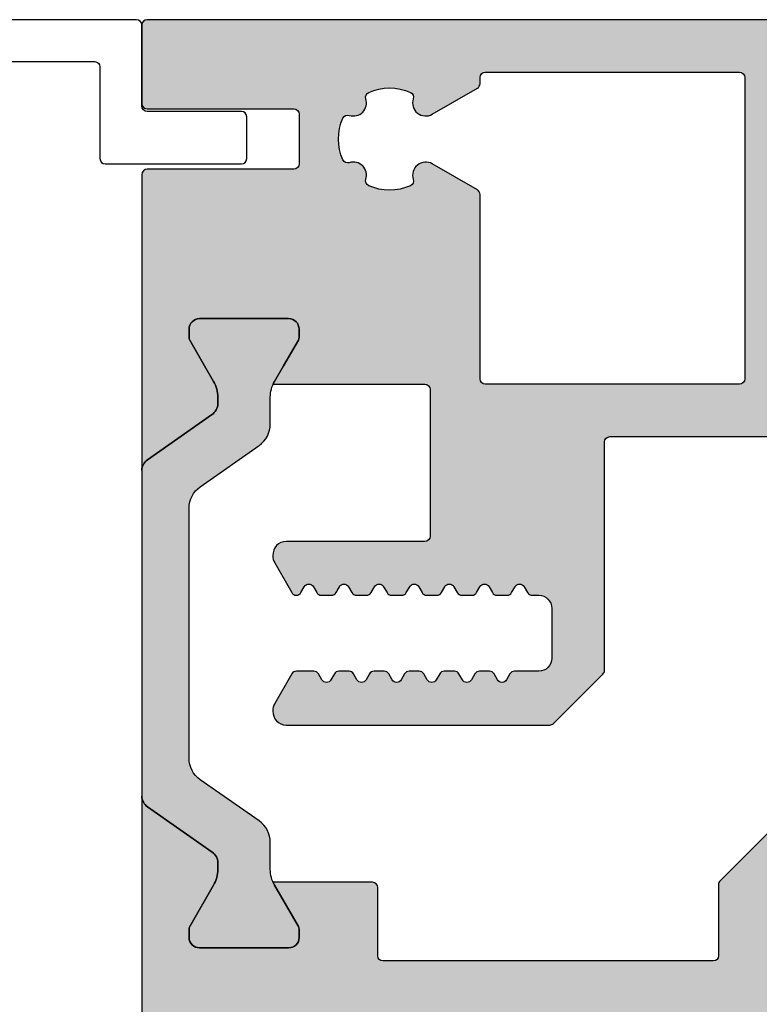
# Model space of a CAD drawing. Extents: x 9311 to 10174, y 8148 to 9336.
# Drawn here: x 10063 to 10091, y 9134 to 9172 of the extents above; entities that cross this region are included whole.
import ezdxf

# ---------------------------------------------------------------- set-up
doc = ezdxf.new("R2010")
doc.units = 0
doc.header["$MEASUREMENT"] = 0
doc.layers.get('0').update_dxf_attribs({"linetype": 'CONTINUOUS'})
doc.layers.get('DEFPOINTS').update_dxf_attribs({"linetype": 'CONTINUOUS'})
doc.styles.get("Standard").update_dxf_attribs({"font": 'arial.ttf'})
doc.dimstyles.new('STANDARD_WS', dxfattribs={"dimtxt": 15, "dimasz": 10, "dimexe": 1.25, "dimexo": 0.625, "dimgap": 1, "dimtad": 1, "dimdsep": 46, "dimtxsty": 'Standard', "dimcen": 2.5, "dimclrd": 5, "dimclre": 5, "dimclrt": 5, "dimadec": 0, "dimazin": 0, "dimtfac": 1, "dimtofl": 0, "dimtmove": 0, "dimatfit": 3, "dimfxl": 1, "dimtolj": 1, "dimarcsym": 0})

# ---------------------------------------------------------------- blocks, each defined once
blk = doc.blocks.new('*D21')
at = {"color": 252, "lineweight": -2, "transparency": 16777216}
for p, q in [((10110.72451882327, 9147.616661603894), (10110.72451882327, 9078.689803335285)), ((9698.04547898071, 9128.273141928239), (9698.04547898071, 9078.689803335285))]:
    blk.add_line(p, q, dxfattribs=at)
at = {"lineweight": -2, "transparency": 16777216}
blk.add_line((9709.04547898071, 9079.939803335285), (10099.72451882327, 9079.939803335285), dxfattribs=at)
at = {"transparency": 16777216}
for points in [[(9709.04547898071, 9081.773136668618), (9709.04547898071, 9078.10647000195), (9698.04547898071, 9079.939803335285)], [(10099.72451882327, 9081.773136668618), (10099.72451882327, 9078.10647000195), (10110.72451882327, 9079.939803335285)]]:
    blk.add_solid(points, dxfattribs=at)
at = {"layer": 'DEFPOINTS', "color": 0, "transparency": 16777216}
for p in [(10110.72451882327, 9148.241661603894), (9698.04547898071, 9128.898141928239), (10110.72451882327, 9079.939803335285)]:
    blk.add_point(p, dxfattribs=at)
at = {"transparency": 16777216, "insert": (9902.542611321875, 9086.279673730918), "char_height": 8.5, "attachment_point": 5}
blk.add_mtext('\\A1;Panel width: min. 250mm - max.1600mm wide', dxfattribs=at)

msp = doc.modelspace()

# ---------------------------------------------------------------- hatches: boundary and pattern name
h = msp.add_hatch(color=256)
h.dxf.hatch_style = 1
edge = h.paths.add_edge_path()
edge.add_arc((10104.93451882327, 9157.529981741869), 0.2100000000007581, 179.9999999992556, 209.9999999994565, ccw=False)
edge.add_line((10104.72451882327, 9157.52998174187), (10104.72451882327, 9157.84166160389))
edge.add_arc((10105.12451882328, 9157.841661603892), 0.4000000000014552, 90.00000000026063, 180, ccw=False)
edge.add_line((10105.12451882327, 9158.24166160389), (10108.52451882327, 9158.24166160389))
edge.add_arc((10108.52451882327, 9157.841661603892), 0.3999999999996362, 0, 89.99999999973949, ccw=False)
edge.add_line((10108.92451882327, 9157.841661603892), (10108.92451882327, 9157.529981741873))
edge.add_arc((10108.71451882327, 9157.52998174187), 0.2100000000009459, -29.999999999671388, 4.961862032359932e-10, ccw=False)
edge.add_line((10108.89638415807, 9157.424981741871), (10108.32866401171, 9156.441661603892))
edge.add_line((10108.32866401171, 9156.44166160389), (10107.98528833873, 9155.846917492217))
edge.add_arc((10109.02451882328, 9155.246917492215), 1.200000000002293, 149.9999999999428, 180)
edge.add_line((10107.82451882327, 9155.246917492215), (10107.82451882327, 9155.00194512871))
edge.add_arc((10108.32786513526, 9155.002730237295), 0.5033469242788957, 180.0893686329086, 238.1991823887939)
edge.add_line((10108.06261745181, 9154.574943149353), (10110.51130704145, 9152.86035223995))
edge.add_arc((10110.22451882328, 9152.450776217807), 0.4999999999978264, 0, 54.99999999997158, ccw=False)
edge.add_line((10110.72451882327, 9152.450776217807), (10110.72451882327, 9160.04166160389))
edge.add_arc((10110.52451882327, 9160.04166160389), 0.2000000000007276, 0, 90)
edge.add_line((10110.52451882327, 9160.24166160389), (10100.17451882327, 9160.24166160389))
edge.add_arc((10100.17451882327, 9160.04166160389), 0.2000000000007276, 90, 180)
edge.add_line((10099.97451882327, 9160.04166160389), (10099.97451882327, 9159.44166160389))
edge.add_arc((10100.17451882327, 9159.44166160389), 0.2000000000007276, 180, 270)
edge.add_line((10100.17451882327, 9159.24166160389), (10100.77451882327, 9159.24166160389))
edge.add_arc((10100.77451882327, 9159.04166160389), 0.2000000000007276, 0, 90, ccw=False)
edge.add_line((10100.97451882327, 9159.04166160389), (10100.97451882327, 9157.641661603891))
edge.add_arc((10100.77451882327, 9157.641661603891), 0.2000000000007276, -90, 0, ccw=False)
edge.add_line((10100.77451882327, 9157.44166160389), (10095.67451882327, 9157.44166160389))
edge.add_arc((10095.67451882327, 9157.641661603891), 0.2000000000007276, 180, 270, ccw=False)
edge.add_line((10095.47451882327, 9157.641661603891), (10095.47451882327, 9159.04166160389))
edge.add_arc((10095.67451882327, 9159.04166160389), 0.2000000000007276, 90, 180, ccw=False)
edge.add_line((10095.67451882327, 9159.24166160389), (10096.27451882327, 9159.24166160389))
edge.add_arc((10096.27451882327, 9159.44166160389), 0.2000000000007276, 270, 360)
edge.add_line((10096.47451882327, 9159.44166160389), (10096.47451882327, 9160.04166160389))
edge.add_arc((10096.27451882327, 9160.04166160389), 0.2000000000007276, 0, 90)
edge.add_line((10096.27451882327, 9160.24166160389), (10092.92451882327, 9160.24166160389))
edge.add_arc((10092.92451882327, 9160.44166160389), 0.2000000000007276, 180, 270, ccw=False)
edge.add_line((10092.72451882327, 9160.44166160389), (10092.72451882327, 9171.44166160389))
edge.add_arc((10092.52451882327, 9171.44166160389), 0.2000000000007276, 0, 90)
edge.add_line((10092.52451882327, 9171.641661603891), (10067.92451882327, 9171.641661603891))
edge.add_arc((10067.92451882327, 9171.44166160389), 0.2000000000007276, 90, 180)
edge.add_line((10067.72451882327, 9171.44166160389), (10067.72451882327, 9168.44166160389))
edge.add_arc((10067.92451882327, 9168.44166160389), 0.2000000000007276, 180, 270)
edge.add_line((10067.92451882327, 9168.24166160389), (10073.52451882327, 9168.24166160389))
edge.add_arc((10073.52451882327, 9168.04166160389), 0.2000000000007276, 0, 90, ccw=False)
edge.add_line((10073.72451882327, 9168.04166160389), (10073.72451882327, 9166.141661603891))
edge.add_arc((10073.52451882327, 9166.141661603891), 0.2000000000007276, -90, 0, ccw=False)
edge.add_line((10073.52451882327, 9165.94166160389), (10067.92451882327, 9165.94166160389))
edge.add_arc((10067.92451882327, 9165.74166160389), 0.2000000000007276, 90, 180)
edge.add_line((10067.72451882327, 9165.74166160389), (10067.72451882327, 9154.450776217807))
edge.add_arc((10068.22451882327, 9154.450776217807), 0.499999999998181, 125.0000000000284, 180, ccw=False)
edge.add_line((10067.9377306051, 9154.86035223995), (10070.38642019474, 9156.574943149353))
edge.add_arc((10070.12117251129, 9157.002730237295), 0.5033469242793909, 301.8008176112061, 359.9106313670915)
edge.add_line((10070.62451882327, 9157.001945128712), (10070.62451882327, 9157.246917492217))
edge.add_arc((10069.42451882327, 9157.246917492215), 1.200000000002547, 0, 30.00000000005715)
edge.add_line((10070.46374930781, 9157.846917492217), (10070.12037363484, 9158.44166160389))
edge.add_line((10070.12037363484, 9158.44166160389), (10069.55265348848, 9159.42498174187))
edge.add_arc((10069.73451882327, 9159.52998174187), 0.2100000000012128, 179.9999999995037, 209.9999999996714, ccw=False)
edge.add_line((10069.52451882327, 9159.52998174187), (10069.52451882327, 9159.84166160389))
edge.add_arc((10069.92451882327, 9159.841661603892), 0.4000000000014552, 90.00000000026063, 180, ccw=False)
edge.add_line((10069.92451882327, 9160.24166160389), (10073.32451882327, 9160.24166160389))
edge.add_arc((10073.32451882327, 9159.841661603892), 0.3999999999996362, 0, 89.99999999973949, ccw=False)
edge.add_line((10073.72451882327, 9159.841661603892), (10073.72451882327, 9159.529981741873))
edge.add_arc((10073.51451882327, 9159.529981741869), 0.2100000000009459, -29.99999999945652, 7.444214134011418e-10, ccw=False)
edge.add_line((10073.69638415807, 9159.424981741871), (10073.12866401171, 9158.441661603892))
edge.add_line((10073.12866401171, 9158.44166160389), (10072.78528833873, 9157.846917492217))
edge.add_arc((10073.8245188234, 9157.246917492412), 1.200000000009612, 150.0000000109755, 155.6514333645306)
edge.add_line((10072.73125386732, 9157.74166160389), (10078.52451882327, 9157.74166160389))
edge.add_arc((10078.52451882327, 9157.54166160389), 0.2000000000007276, 0, 90, ccw=False)
edge.add_line((10078.72451882327, 9157.54166160389), (10078.72451882327, 9151.94166160389))
edge.add_arc((10078.52451882327, 9151.94166160389), 0.2000000000007276, -90, 0, ccw=False)
edge.add_line((10078.52451882327, 9151.74166160389), (10073.22451882327, 9151.74166160389))
edge.add_arc((10073.22451882327, 9151.24166160389), 0.5, 90, 183.9057719986368)
edge.add_arc((10073.22451882327, 9151.173545806476), 0.4999999999990503, 176.094228001349, 210.0000000000624)
edge.add_line((10072.79150612138, 9150.923545806476), (10073.44499977044, 9149.79166160389))
edge.add_arc((10073.61820485119, 9149.891661603891), 0.2000000000001196, 210.0000000001006, 329.9999999998994)
edge.add_line((10073.79140993195, 9149.79166160389), (10073.92131374252, 9150.016661603891))
edge.add_arc((10074.09451882327, 9149.916661603893), 0.1999999999996648, 29.999999999874888, 150.0000000001251, ccw=False)
edge.add_line((10074.26772390403, 9150.016661603891), (10074.3976277146, 9149.79166160389))
edge.add_arc((10074.57083279535, 9149.891661603891), 0.2000000000001196, 210.0000000001006, 270)
edge.add_line((10074.57083279535, 9149.69166160389), (10074.95820485119, 9149.69166160389))
edge.add_arc((10074.95820485119, 9149.891661603891), 0.1999999999989086, 269.9999999994789, 329.9999999996389)
edge.add_line((10075.13140993195, 9149.79166160389), (10075.26131374252, 9150.016661603891))
edge.add_arc((10075.43451882327, 9149.916661603893), 0.2000000000001196, 29.999999999839986, 149.9999999998994, ccw=False)
edge.add_line((10075.60772390403, 9150.016661603891), (10075.7376277146, 9149.79166160389))
edge.add_arc((10075.91083279535, 9149.891661603891), 0.2000000000001196, 210.0000000001006, 270)
edge.add_line((10075.91083279535, 9149.69166160389), (10076.29820485119, 9149.69166160389))
edge.add_arc((10076.29820485119, 9149.891661603891), 0.2000000000007276, 269.9999999994789, 329.9999999994482)
edge.add_line((10076.47140993195, 9149.79166160389), (10076.60131374252, 9150.016661603891))
edge.add_arc((10076.77451882327, 9149.916661603893), 0.2000000000001196, 30.000000000100613, 149.9999999998994, ccw=False)
edge.add_line((10076.94772390403, 9150.016661603891), (10077.0776277146, 9149.79166160389))
edge.add_arc((10077.25083279535, 9149.891661603891), 0.2000000000005743, 210.0000000003262, 270)
edge.add_line((10077.25083279535, 9149.69166160389), (10077.63820485119, 9149.69166160389))
edge.add_arc((10077.63820485119, 9149.891661603891), 0.2000000000007276, 269.9999999994789, 329.9999999994482)
edge.add_line((10077.81140993195, 9149.79166160389), (10077.94131374252, 9150.016661603891))
edge.add_arc((10078.11451882327, 9149.916661603893), 0.1999999999996648, 29.999999999874888, 150.0000000001251, ccw=False)
edge.add_line((10078.28772390403, 9150.016661603891), (10078.4176277146, 9149.79166160389))
edge.add_arc((10078.59083279535, 9149.891661603891), 0.2000000000001196, 210.0000000001006, 270)
edge.add_line((10078.59083279535, 9149.69166160389), (10078.97820485119, 9149.69166160389))
edge.add_arc((10078.97820485119, 9149.891661603891), 0.1999999999989086, 270, 329.9999999998994)
edge.add_line((10079.15140993195, 9149.79166160389), (10079.28131374252, 9150.016661603891))
edge.add_arc((10079.45451882327, 9149.916661603893), 0.2000000000001196, 30.000000000100613, 149.9999999998994, ccw=False)
edge.add_line((10079.62772390403, 9150.016661603891), (10079.7576277146, 9149.79166160389))
edge.add_arc((10079.93083279535, 9149.891661603891), 0.2000000000001196, 210.0000000001006, 270)
edge.add_line((10079.93083279535, 9149.69166160389), (10080.31820485119, 9149.69166160389))
edge.add_arc((10080.31820485119, 9149.891661603891), 0.1999999999998181, 270, 329.9999999996738)
edge.add_line((10080.49140993195, 9149.79166160389), (10080.62131374252, 9150.016661603891))
edge.add_arc((10080.79451882327, 9149.916661603893), 0.2000000000001196, 30.000000000100613, 149.9999999998994, ccw=False)
edge.add_line((10080.96772390403, 9150.016661603891), (10081.0976277146, 9149.79166160389))
edge.add_arc((10081.27083279536, 9149.891661603891), 0.2000000000001196, 210.0000000001006, 270)
edge.add_line((10081.27083279536, 9149.69166160389), (10081.65820485119, 9149.69166160389))
edge.add_arc((10081.65820485119, 9149.891661603891), 0.1999999999998181, 270, 329.9999999996738)
edge.add_line((10081.83140993195, 9149.79166160389), (10081.96131374252, 9150.016661603891))
edge.add_arc((10082.13451882327, 9149.916661603893), 0.1999999999996648, 29.999999999874888, 150.0000000001251, ccw=False)
edge.add_line((10082.30772390403, 9150.016661603891), (10082.4376277146, 9149.79166160389))
edge.add_arc((10082.61083279536, 9149.891661603891), 0.2000000000001196, 210.0000000001006, 270)
edge.add_line((10082.61083279536, 9149.69166160389), (10082.86451882327, 9149.69166160389))
edge.add_arc((10082.86451882327, 9149.19166160389), 0.5, 0, 90, ccw=False)
edge.add_line((10083.36451882327, 9149.19166160389), (10083.36451882327, 9148.24166160389))
edge.add_line((10083.36451882327, 9148.24166160389), (10083.36451882327, 9147.29166160389))
edge.add_arc((10082.86451882327, 9147.29166160389), 0.5, -90, 0, ccw=False)
edge.add_line((10082.86451882327, 9146.79166160389), (10081.94083279536, 9146.79166160389))
edge.add_arc((10081.94083279535, 9146.591661603892), 0.1999999999989086, 89.9999999994789, 149.9999999996389)
edge.add_line((10081.7676277146, 9146.69166160389), (10081.63772390403, 9146.46666160389))
edge.add_arc((10081.46451882327, 9146.56666160389), 0.1999999999996648, 209.9999999998749, 330.00000000012506, ccw=False)
edge.add_line((10081.29131374252, 9146.466661603892), (10081.16140993195, 9146.691661603892))
edge.add_arc((10080.98820485119, 9146.591661603892), 0.1999999999985443, 30.00000000036112, 90.0000000005211)
edge.add_line((10080.98820485119, 9146.79166160389), (10080.60083279536, 9146.79166160389))
edge.add_arc((10080.60083279535, 9146.591661603892), 0.1999999999989086, 89.9999999994789, 149.9999999996389)
edge.add_line((10080.4276277146, 9146.69166160389), (10080.29772390403, 9146.46666160389))
edge.add_arc((10080.12451882327, 9146.56666160389), 0.1999999999996648, 209.9999999998749, 330.00000000012506, ccw=False)
edge.add_line((10079.95131374252, 9146.466661603892), (10079.82140993195, 9146.691661603892))
edge.add_arc((10079.64820485119, 9146.591661603892), 0.1999999999985443, 30.00000000036112, 90.0000000005211)
edge.add_line((10079.64820485119, 9146.79166160389), (10079.26083279535, 9146.79166160389))
edge.add_arc((10079.26083279535, 9146.591661603892), 0.1999999999989086, 89.9999999994789, 149.9999999996389)
edge.add_line((10079.0876277146, 9146.69166160389), (10078.95772390403, 9146.46666160389))
edge.add_arc((10078.78451882327, 9146.56666160389), 0.2000000000001196, 210.0000000001006, 329.99999999989944, ccw=False)
edge.add_line((10078.61131374252, 9146.466661603892), (10078.48140993195, 9146.691661603892))
edge.add_arc((10078.30820485119, 9146.591661603892), 0.1999999999985443, 30.00000000036112, 90.0000000005211)
edge.add_line((10078.30820485119, 9146.79166160389), (10077.92083279535, 9146.79166160389))
edge.add_arc((10077.92083279535, 9146.591661603892), 0.1999999999989086, 89.9999999994789, 149.9999999996389)
edge.add_line((10077.7476277146, 9146.69166160389), (10077.61772390403, 9146.46666160389))
edge.add_arc((10077.44451882327, 9146.56666160389), 0.1999999999996648, 209.9999999998749, 330.00000000012506, ccw=False)
edge.add_line((10077.27131374252, 9146.466661603892), (10077.14140993195, 9146.691661603892))
edge.add_arc((10076.96820485119, 9146.591661603892), 0.1999999999980895, 30.00000000013548, 90)
edge.add_line((10076.96820485119, 9146.79166160389), (10076.58083279535, 9146.79166160389))
edge.add_arc((10076.58083279535, 9146.591661603892), 0.1999999999989086, 89.9999999994789, 149.9999999996389)
edge.add_line((10076.4076277146, 9146.69166160389), (10076.27772390403, 9146.46666160389))
edge.add_arc((10076.10451882327, 9146.56666160389), 0.2000000000001196, 210.0000000001006, 329.99999999989944, ccw=False)
edge.add_line((10075.93131374252, 9146.466661603892), (10075.80140993195, 9146.691661603892))
edge.add_arc((10075.62820485119, 9146.591661603892), 0.2000000000001196, 30.00000000010057, 90)
edge.add_line((10075.62820485119, 9146.79166160389), (10075.24083279535, 9146.79166160389))
edge.add_arc((10075.24083279535, 9146.591661603892), 0.1999999999989086, 89.9999999994789, 149.9999999996389)
edge.add_line((10075.0676277146, 9146.69166160389), (10074.93772390403, 9146.46666160389))
edge.add_arc((10074.76451882327, 9146.56666160389), 0.1999999999996648, 209.9999999998749, 330.00000000012506, ccw=False)
edge.add_line((10074.59131374252, 9146.466661603892), (10074.46140993195, 9146.691661603892))
edge.add_arc((10074.28820485119, 9146.591661603892), 0.2000000000001196, 30.00000000010057, 90)
edge.add_line((10074.28820485119, 9146.79166160389), (10073.61820485119, 9146.79166160389))
edge.add_arc((10073.61820485119, 9146.591661603892), 0.1999999999989086, 89.9999999994789, 149.9999999996389)
edge.add_line((10073.44499977044, 9146.69166160389), (10072.79150612138, 9145.559777401306))
edge.add_arc((10073.22451882327, 9145.309777401308), 0.4999999999990565, 149.9999999999376, 183.905771998651)
edge.add_arc((10073.22451882327, 9145.241661603892), 0.500000000000927, 176.0942280012592, 270)
edge.add_line((10073.22451882327, 9144.74166160389), (10083.2916761108, 9144.74166160389))
edge.add_arc((10083.2916761108, 9144.94166160389), 0.1999999999989086, 269.9999999994789, 314.9999999996315)
edge.add_line((10083.43309746704, 9144.800240247652), (10085.31594017951, 9146.683082960128))
edge.add_arc((10085.17451882327, 9146.824504316366), 0.2000000000009341, 315.0000000001842, 360.0000000002606)
edge.add_line((10085.37451882327, 9146.824504316366), (10085.37451882327, 9155.54166160389))
edge.add_arc((10085.57451882327, 9155.54166160389), 0.2000000000007276, 90, 180, ccw=False)
edge.add_line((10085.57451882327, 9155.74166160389), (10105.71778377922, 9155.74166160389))
edge.add_arc((10104.62451882315, 9155.246917492424), 1.200000000004743, 24.34856663495509, 30.03619175912748)
edge.add_arc((10104.62451882461, 9155.24691749224), 1.19999999883172, 30.000000030921626, 30.03619180159228, ccw=False)
edge.add_line((10105.66374930782, 9155.846917492217), (10105.32037363484, 9156.44166160389))
edge.add_line((10105.32037363484, 9156.44166160389), (10104.75265348848, 9157.42498174187))
edge = h.paths.add_edge_path(flags=16)
edge.add_line((10090.52451882327, 9157.74166160389), (10080.82451882327, 9157.74166160389))
edge.add_arc((10080.82451882327, 9157.94166160389), 0.2000000000007276, 180, 270, ccw=False)
edge.add_line((10080.62451882327, 9157.94166160389), (10080.62451882327, 9164.97890933363))
edge.add_arc((10080.42451882327, 9164.97890933363), 0.1999999999989086, 2.605510395069131e-10, 60.00000000022045)
edge.add_line((10080.52451882327, 9165.152114414384), (10078.80337704659, 9166.14581608247))
edge.add_arc((10078.55337704659, 9165.712803380578), 0.5000000000006317, 60.0000000000418, 198.2210584075264)
edge.add_arc((10077.88847701202, 9165.493924546448), 0.1999999999987343, -65.9222396824884, 18.22105840754091, ccw=False)
edge.add_arc((10077.17451882327, 9167.091661603892), 1.950000000000208, 245.9222396826001, 294.0777603174705, ccw=False)
edge.add_arc((10076.46056063453, 9165.493924546447), 0.1999999999992426, 161.7789415919642, 245.9222396824884, ccw=False)
edge.add_arc((10075.79566059996, 9165.712803380577), 0.4999999999995696, 341.7789415925075, 468.221058407559)
edge.add_arc((10075.57678176583, 9166.377703415146), 0.2000000000007465, 204.0777603174053, 288.2210584076254, ccw=False)
edge.add_arc((10077.17451882327, 9167.091661603892), 1.949999999999466, 155.9222396825783, 204.0777603174217, ccw=False)
edge.add_arc((10075.57678176583, 9167.805619792634), 0.200000000000073, 71.77894159237462, 155.9222396825947, ccw=False)
edge.add_arc((10075.79566059996, 9168.470519827206), 0.5000000000007179, 251.778941592441, 378.2210584074925)
edge.add_arc((10076.46056063453, 9168.689398661334), 0.1999999999987343, 114.0777603175116, 198.2210584075408, ccw=False)
edge.add_arc((10077.17451882327, 9167.09166160389), 1.950000000001039, 65.9222396825893, 114.07776031745951, ccw=False)
edge.add_arc((10077.88847701202, 9168.689398661334), 0.1999999999999847, -18.221058407377882, 65.92223968201262, ccw=False)
edge.add_arc((10078.55337704659, 9168.470519827206), 0.5000000000015817, 161.7789415924736, 299.9999999999582)
edge.add_line((10078.80337704659, 9168.037507125311), (10080.52451882327, 9169.031208793396))
edge.add_arc((10080.42451882327, 9169.204413874155), 0.1999999999992101, 299.9999999996493, 359.9999999994789)
edge.add_line((10080.62451882327, 9169.204413874151), (10080.62451882327, 9169.44166160389))
edge.add_arc((10080.82451882327, 9169.44166160389), 0.2000000000007276, 90, 180, ccw=False)
edge.add_line((10080.82451882327, 9169.641661603891), (10090.52451882327, 9169.641661603891))
edge.add_arc((10090.52451882327, 9169.44166160389), 0.2000000000007276, 0, 90, ccw=False)
edge.add_line((10090.72451882327, 9169.44166160389), (10090.72451882327, 9157.94166160389))
edge.add_arc((10090.52451882327, 9157.94166160389), 0.2000000000007276, -90, 0, ccw=False)
h = msp.add_hatch(color=256)
edge = h.paths.add_edge_path()
edge.add_arc((10068.22451882327, 9154.45077621781), 0.4999999999978264, 125.0000000000284, 180)
edge.add_line((10067.72451882327, 9154.45077621781), (10067.72451882327, 9142.032546989976))
edge.add_arc((10068.22451882327, 9142.032546989974), 0.5, 179.9999999997916, 234.9999999998009)
edge.add_line((10067.9377306051, 9141.622970967832), (10070.41130704145, 9139.890954100762))
edge.add_arc((10070.12451882327, 9139.481378078617), 0.5000000000003597, -2.0838797354372218e-10, 54.99999999992042, ccw=False)
edge.add_line((10070.62451882327, 9139.481378078615), (10070.62451882327, 9139.236405715566))
edge.add_arc((10069.42451882327, 9139.236405715566), 1.200000000000728, -30.00000000002541, 0, ccw=False)
edge.add_line((10070.46374930781, 9138.636405715566), (10069.55265348848, 9137.058341465914))
edge.add_arc((10069.73451882328, 9136.953341465916), 0.2100000000018786, 150.0000000010065, 180.0000000009926)
edge.add_line((10069.52451882327, 9136.953341465913), (10069.52451882327, 9136.641661603893))
edge.add_arc((10069.92451882327, 9136.641661603891), 0.4000000000014552, 179.9999999997395, 269.9999999997394)
edge.add_line((10069.92451882327, 9136.241661603892), (10073.32451882327, 9136.241661603892))
edge.add_arc((10073.32451882327, 9136.641661603891), 0.3999999999996362, 270.0000000002605, 360.0000000002606)
edge.add_line((10073.72451882327, 9136.641661603893), (10073.72451882327, 9136.953341465913))
edge.add_arc((10073.51451882327, 9136.953341465916), 0.2100000000009459, 359.9999999990074, 389.9999999992417)
edge.add_line((10073.69638415807, 9137.058341465914), (10072.78528833873, 9138.636405715566))
edge.add_arc((10073.82451882327, 9139.236405715566), 1.199999999999808, 180, 210.0000000000254, ccw=False)
edge.add_line((10072.62451882327, 9139.236405715566), (10072.62451882327, 9140.262228654445))
edge.add_arc((10071.62451882328, 9140.262228654445), 0.999999999998181, 0, 55.00000000009121)
edge.add_line((10072.19809525962, 9141.081380698733), (10069.95094238692, 9142.654854079708))
edge.add_arc((10070.52451882327, 9143.474006123997), 1.000000000000719, 180, 234.99999999992042, ccw=False)
edge.add_line((10069.52451882327, 9143.474006123997), (10069.52451882327, 9153.009317083788))
edge.add_arc((10070.52451882327, 9153.009317083788), 1, 124.9999999999942, 180, ccw=False)
edge.add_line((10069.95094238692, 9153.828469128077), (10072.19809525962, 9155.401942509052))
edge.add_arc((10071.62451882327, 9156.22109455334), 0.9999999999996761, 304.9999999999941, 360)
edge.add_line((10072.62451882327, 9156.22109455334), (10072.62451882327, 9157.246917492217))
edge.add_arc((10073.82451882328, 9157.246917492217), 1.200000000002547, 149.9999999999428, 180, ccw=False)
edge.add_line((10072.78528833873, 9157.84691749222), (10073.12866401171, 9158.441661603892))
edge.add_line((10073.12866401171, 9158.441661603892), (10073.69638415807, 9159.424981741871))
edge.add_arc((10073.51451882327, 9159.52998174187), 0.2100000000012128, 330.0000000003286, 360.0000000004963)
edge.add_line((10073.72451882327, 9159.529981741873), (10073.72451882327, 9159.841661603892))
edge.add_arc((10073.32451882327, 9159.841661603892), 0.4000000000014552, 0, 89.99999999973946)
edge.add_line((10073.32451882327, 9160.241661603892), (10069.92451882327, 9160.241661603892))
edge.add_arc((10069.92451882327, 9159.841661603892), 0.3999999999996362, 90.00000000026056, 180)
edge.add_line((10069.52451882327, 9159.841661603892), (10069.52451882327, 9159.529981741873))
edge.add_arc((10069.73451882327, 9159.52998174187), 0.2100000000009459, 179.9999999995037, 209.9999999996714)
edge.add_line((10069.55265348848, 9159.424981741871), (10070.12037363484, 9158.441661603892))
edge.add_line((10070.12037363484, 9158.441661603892), (10070.46374930781, 9157.84691749222))
edge.add_arc((10069.42451882327, 9157.246917492217), 1.200000000002293, 0, 30.000000000057128, ccw=False)
edge.add_line((10070.62451882327, 9157.246917492217), (10070.62451882327, 9157.003515345874))
edge.add_arc((10070.12117251129, 9157.002730237293), 0.5033469242788929, -58.19918238868479, 0.08936863270162121, ccw=False)
edge.add_line((10070.38642019474, 9156.574943149355), (10067.9377306051, 9154.860352239952))
h = msp.add_hatch(color=256)
h.dxf.hatch_style = 1
edge = h.paths.add_edge_path()
edge.add_arc((10092.92451882327, 9136.04166160389), 0.2000000000007276, 90, 180, ccw=False)
edge.add_line((10092.92451882327, 9136.24166160389), (10096.27451882327, 9136.24166160389))
edge.add_arc((10096.27451882327, 9136.44166160389), 0.2000000000007276, 270, 360)
edge.add_line((10096.47451882327, 9136.44166160389), (10096.47451882327, 9137.04166160389))
edge.add_arc((10096.27451882327, 9137.04166160389), 0.2000000000007276, 0, 90)
edge.add_line((10096.27451882327, 9137.24166160389), (10095.67451882327, 9137.24166160389))
edge.add_arc((10095.67451882327, 9137.44166160389), 0.2000000000007276, 180, 270, ccw=False)
edge.add_line((10095.47451882327, 9137.44166160389), (10095.47451882327, 9138.84166160389))
edge.add_arc((10095.67451882327, 9138.84166160389), 0.2000000000007276, 90, 179.9999999997395, ccw=False)
edge.add_line((10095.67451882327, 9139.04166160389), (10100.77451882327, 9139.04166160389))
edge.add_arc((10100.77451882327, 9138.84166160389), 0.1999999999998181, 2.6062707547680475e-10, 90, ccw=False)
edge.add_line((10100.97451882327, 9138.841661603892), (10100.97451882327, 9137.441661603892))
edge.add_arc((10100.77451882327, 9137.44166160389), 0.2000000000007276, -90, 0, ccw=False)
edge.add_line((10100.77451882327, 9137.24166160389), (10100.17451882327, 9137.24166160389))
edge.add_arc((10100.17451882327, 9137.04166160389), 0.2000000000007276, 90, 180)
edge.add_line((10099.97451882327, 9137.04166160389), (10099.97451882327, 9136.44166160389))
edge.add_arc((10100.17451882327, 9136.44166160389), 0.2000000000007276, 180, 270)
edge.add_line((10100.17451882327, 9136.24166160389), (10110.52451882327, 9136.24166160389))
edge.add_arc((10110.52451882327, 9136.44166160389), 0.2000000000007276, 270, 360)
edge.add_line((10110.72451882327, 9136.44166160389), (10110.72451882327, 9144.032546989974))
edge.add_arc((10110.22451882327, 9144.032546989974), 0.5, -54.99999999986068, 1.0419398677186109e-10, ccw=False)
edge.add_line((10110.51130704145, 9143.62297096783), (10108.0377306051, 9141.89095410076))
edge.add_arc((10108.32451882327, 9141.481378078617), 0.5000000000003597, 125.0000000000795, 180.0000000002084)
edge.add_line((10107.82451882327, 9141.481378078613), (10107.82451882327, 9141.236405715565))
edge.add_arc((10109.02451882327, 9141.236405715568), 1.200000000000728, 180.0000000000869, 210.0000000001006)
edge.add_line((10107.98528833873, 9140.636405715566), (10108.89638415807, 9139.058341465914))
edge.add_arc((10108.71451882327, 9138.953341465913), 0.2100000000027881, -4.962998900737148e-10, 29.999999999423324, ccw=False)
edge.add_line((10108.92451882327, 9138.953341465913), (10108.92451882327, 9138.641661603893))
edge.add_arc((10108.52451882327, 9138.641661603891), 0.4000000000014552, -89.99999999973937, 1.3028511602897197e-10, ccw=False)
edge.add_line((10108.52451882327, 9138.24166160389), (10105.12451882327, 9138.24166160389))
edge.add_arc((10105.12451882328, 9138.641661603891), 0.4000000000005457, 179.9999999998697, 269.99999999973943, ccw=False)
edge.add_line((10104.72451882327, 9138.641661603891), (10104.72451882327, 9138.95334146591))
edge.add_arc((10104.93451882327, 9138.953341465913), 0.2100000000009459, 150.0000000003286, 180.0000000004963, ccw=False)
edge.add_line((10104.75265348848, 9139.058341465912), (10105.66374930781, 9140.636405715564))
edge.add_arc((10104.62451882316, 9141.236405715357), 1.199999999996034, 330.0000000114035, 335.6514333649054)
edge.add_line((10105.71778377922, 9140.74166160389), (10091.80736153575, 9140.74166160389))
edge.add_arc((10091.80736153575, 9140.541661603893), 0.1999999999989086, 90, 135)
edge.add_line((10091.66594017951, 9140.683082960128), (10089.78309746704, 9138.800240247652))
edge.add_arc((10089.92451882327, 9138.658818891417), 0.1999999999990048, 135, 180)
edge.add_line((10089.72451882327, 9138.658818891417), (10089.72451882327, 9135.941661603892))
edge.add_arc((10089.52451882327, 9135.94166160389), 0.2000000000007276, -90, 0, ccw=False)
edge.add_line((10089.52451882327, 9135.74166160389), (10076.92451882327, 9135.74166160389))
edge.add_arc((10076.92451882327, 9135.94166160389), 0.2000000000007276, 180, 270, ccw=False)
edge.add_line((10076.72451882327, 9135.94166160389), (10076.72451882327, 9138.54166160389))
edge.add_arc((10076.52451882327, 9138.54166160389), 0.2000000000007276, 0, 90)
edge.add_line((10076.52451882327, 9138.74166160389), (10072.73125386732, 9138.74166160389))
edge.add_arc((10073.8245188234, 9139.236405715354), 1.200000000006557, 204.3485666347252, 209.9666977483947)
edge.add_arc((10073.82451882092, 9139.23640571571), 1.199999998036382, 209.966697822233, 210.0000000620726)
edge.add_line((10072.78528833873, 9138.636405715566), (10073.69638415807, 9137.058341465914))
edge.add_arc((10073.51451882327, 9136.953341465913), 0.2100000000012128, -4.962998900737148e-10, 29.999999999671388, ccw=False)
edge.add_line((10073.72451882327, 9136.953341465913), (10073.72451882327, 9136.641661603893))
edge.add_arc((10073.32451882327, 9136.641661603891), 0.4000000000014552, -89.99999999973937, 1.3028511602897197e-10, ccw=False)
edge.add_line((10073.32451882327, 9136.24166160389), (10069.92451882327, 9136.24166160389))
edge.add_arc((10069.92451882327, 9136.641661603891), 0.4000000000005457, 179.9999999998697, 269.99999999973943, ccw=False)
edge.add_line((10069.52451882327, 9136.641661603891), (10069.52451882327, 9136.95334146591))
edge.add_arc((10069.73451882328, 9136.953341465913), 0.2100000000027649, 150.0000000005767, 180.0000000004963, ccw=False)
edge.add_line((10069.55265348848, 9137.058341465912), (10070.46374930781, 9138.636405715564))
edge.add_arc((10069.42451882327, 9139.236405715568), 1.200000000000717, 329.9999999998994, 359.9999999999131)
edge.add_line((10070.62451882327, 9139.236405715565), (10070.62451882327, 9139.481378078613))
edge.add_arc((10070.12451882327, 9139.481378078617), 0.5, 359.9999999997916, 414.9999999999205)
edge.add_line((10070.41130704145, 9139.89095410076), (10067.9377306051, 9141.62297096783))
edge.add_arc((10068.22451882327, 9142.032546989974), 0.4999999999996148, 179.9999999998958, 234.9999999998607, ccw=False)
edge.add_line((10067.72451882327, 9142.032546989976), (10067.72451882327, 9130.741661603892))
edge.add_arc((10067.92451882327, 9130.74166160389), 0.2000000000007276, 180, 270)
edge.add_line((10067.92451882327, 9130.54166160389), (10073.52451882327, 9130.54166160389))
edge.add_arc((10073.52451882327, 9130.34166160389), 0.1999999999998181, 2.6062707547680475e-10, 90, ccw=False)
edge.add_line((10073.72451882327, 9130.341661603892), (10073.72451882327, 9128.441661603892))
edge.add_arc((10073.52451882327, 9128.44166160389), 0.2000000000007276, -90, 0, ccw=False)
edge.add_line((10073.52451882327, 9128.24166160389), (10067.92451882327, 9128.24166160389))
edge.add_arc((10067.92451882327, 9128.04166160389), 0.2000000000007276, 90, 180)
edge.add_line((10067.72451882327, 9128.04166160389), (10067.72451882327, 9125.04166160389))
edge.add_arc((10067.92451882327, 9125.041661603891), 0.2000000000007276, 180.0000000002605, 270)
edge.add_line((10067.92451882327, 9124.841661603892), (10092.52451882327, 9124.841661603892))
edge.add_arc((10092.52451882327, 9125.041661603891), 0.1999999999998181, 270, 359.9999999997394)
edge.add_line((10092.72451882327, 9125.04166160389), (10092.72451882327, 9136.04166160389))
edge = h.paths.add_edge_path(flags=16)
edge.add_line((10090.72451882327, 9133.54166160389), (10090.72451882327, 9127.04166160389))
edge.add_arc((10090.52451882327, 9127.041661603891), 0.2000000000007276, 270, 359.99999999973943, ccw=False)
edge.add_line((10090.52451882327, 9126.841661603892), (10080.82451882327, 9126.841661603892))
edge.add_arc((10080.82451882327, 9127.041661603891), 0.1999999999998181, 180.0000000002605, 270, ccw=False)
edge.add_line((10080.62451882327, 9127.04166160389), (10080.62451882327, 9127.278909333629))
edge.add_arc((10080.42451882327, 9127.278909333629), 0.2000000000007276, 0, 59.99999999989943)
edge.add_line((10080.52451882327, 9127.452114414387), (10078.80337704659, 9128.44581608247))
edge.add_arc((10078.55337704659, 9128.012803380576), 0.5000000000014194, 60.00000000009391, 198.2210584074274)
edge.add_arc((10077.88847701202, 9127.793924546448), 0.2000000000004621, -65.92223968201262, 18.221058407377882, ccw=False)
edge.add_arc((10077.17451882327, 9129.391661603891), 1.950000000000297, 245.92223968254052, 294.0777603174107, ccw=False)
edge.add_arc((10076.46056063453, 9127.793924546448), 0.1999999999985005, 161.7789415922962, 245.9222396829642, ccw=False)
edge.add_arc((10075.79566059996, 9128.012803380576), 0.4999999999995696, 341.7789415925075, 468.221058407559)
edge.add_arc((10075.57678176583, 9128.677703415146), 0.2000000000007465, 204.0777603174053, 288.2210584076254, ccw=False)
edge.add_arc((10077.17451882327, 9129.391661603891), 1.949999999999466, 155.9222396825783, 204.0777603174217, ccw=False)
edge.add_arc((10075.57678176583, 9130.105619792634), 0.200000000000073, 71.77894159237462, 155.9222396825947, ccw=False)
edge.add_arc((10075.79566059996, 9130.770519827205), 0.5000000000007179, 251.778941592441, 378.2210584074925)
edge.add_arc((10076.46056063453, 9130.989398661335), 0.1999999999993031, 114.0777603175116, 198.2210584080358, ccw=False)
edge.add_arc((10077.17451882327, 9129.391661603891), 1.950000000001039, 65.9222396825893, 114.07776031745951, ccw=False)
edge.add_arc((10077.88847701202, 9130.989398661335), 0.1999999999999847, -18.221058407872874, 65.92223968201262, ccw=False)
edge.add_arc((10078.55337704659, 9130.770519827205), 0.5000000000012974, 161.7789415925726, 300.0000000000103)
edge.add_line((10078.80337704659, 9130.337507125314), (10080.52451882327, 9131.331208793397))
edge.add_arc((10080.42451882327, 9131.504413874154), 0.2000000000001196, 300.0000000001006, 360)
edge.add_line((10080.62451882327, 9131.504413874154), (10080.62451882327, 9133.541661603891))
edge.add_arc((10080.82451882327, 9133.54166160389), 0.2000000000007276, 90, 180, ccw=False)
edge.add_line((10080.82451882327, 9133.74166160389), (10090.52451882327, 9133.74166160389))
edge.add_arc((10090.52451882327, 9133.54166160389), 0.2000000000007276, 0, 90, ccw=False)

# ---------------------------------------------------------------- linework, layer by layer
at = {"ltscale": 25.4}
msp.add_lwpolyline([(10045.72451882327, 9170.04401429599), (10065.92451882327, 9170.04401429599, -0.414213562373095), (10066.12451882327, 9169.844014295992), (10066.12451882327, 9166.344014295992, 0.414213562373095), (10066.32451882327, 9166.144014295991), (10071.52451882327, 9166.144014295991, 0.414213562373095), (10071.72451882327, 9166.344014295992), (10071.72451882327, 9167.944014295992, 0.414213562373095), (10071.52451882327, 9168.144014295991), (10067.92451882327, 9168.144014295991, -0.414213562373095), (10067.72451882327, 9168.344014295992), (10067.72451882327, 9171.444014295992, 0.414213562373095), (10067.52451882327, 9171.644014295991), (10045.72451882327, 9171.644014295991, 0.414213562373095)], format="xyb", dxfattribs=at)
for points in [[(10092.52451882327, 9171.641661603893), (10067.92451882327, 9171.641661603893, 0.4142135623730534), (10067.72451882327, 9171.441661603892), (10067.72451882327, 9168.441661603892, 0.414213562373095), (10067.92451882327, 9168.241661603892), (10073.52451882327, 9168.241661603892, -0.4142135623733448), (10073.72451882327, 9168.041661603891), (10073.72451882327, 9166.141661603893, -0.414213562373095), (10073.52451882327, 9165.941661603892), (10067.92451882327, 9165.941661603892, 0.4142135623730534), (10067.72451882327, 9165.741661603892), (10067.72451882327, 9154.45077621781, -0.2446984432290181), (10067.9377306051, 9154.860352239952), (10070.38642019474, 9156.574943149355, 0.2591288478599418), (10070.62451882327, 9157.001945128712), (10070.62451882327, 9157.246917492217, 0.1316524975876995), (10070.46374930781, 9157.84691749222), (10070.12037363484, 9158.441661603892), (10069.55265348848, 9159.424981741871, -0.1316524975878648), (10069.52451882327, 9159.529981741873), (10069.52451882327, 9159.841661603892, -0.414213562372762), (10069.92451882327, 9160.241661603892), (10073.32451882327, 9160.241661603892, -0.414213562372762), (10073.72451882327, 9159.841661603892), (10073.72451882327, 9159.529981741873, -0.1316524975883045), (10073.69638415807, 9159.424981741871), (10073.12866401171, 9158.441661603892), (10072.78528833873, 9157.84691749222, 0.02466402920542657), (10072.73125386732, 9157.741661603892), (10078.52451882327, 9157.741661603892, -0.4142135623733448), (10078.72451882327, 9157.541661603891), (10078.72451882327, 9151.941661603892, -0.414213562373095), (10078.52451882327, 9151.741661603892), (10073.22451882327, 9151.741661603892, 0.434323582864542), (10072.72568011233, 9151.207603705185, 0.1490306967133986), (10072.79150612138, 9150.923545806478), (10073.44499977044, 9149.791661603891, 0.5773502691887076), (10073.79140993195, 9149.791661603891), (10073.92131374252, 9150.016661603893, -0.5773502691904695), (10074.26772390403, 9150.016661603893), (10074.3976277146, 9149.791661603891, 0.2679491924309838), (10074.57083279535, 9149.691661603892), (10074.95820485119, 9149.691661603892, 0.2679491924310057), (10075.13140993195, 9149.791661603891), (10075.26131374252, 9150.016661603893, -0.5773502691887893), (10075.60772390403, 9150.016661603893), (10075.7376277146, 9149.791661603891, 0.2679491924311124), (10075.91083279535, 9149.691661603892), (10076.29820485119, 9149.691661603892, 0.2679491924308061), (10076.47140993195, 9149.791661603891), (10076.60131374252, 9150.016661603893, -0.5773502691896862), (10076.94772390403, 9150.016661603893), (10077.0776277146, 9149.791661603891, 0.2679491924307072), (10077.25083279535, 9149.691661603892), (10077.63820485119, 9149.691661603892, 0.2679491924310464), (10077.81140993195, 9149.791661603891), (10077.94131374252, 9150.016661603893, -0.5773502691904695), (10078.28772390403, 9150.016661603893), (10078.4176277146, 9149.791661603891, 0.2679491924309289), (10078.59083279535, 9149.691661603892), (10078.97820485119, 9149.691661603892, 0.2679491924309287), (10079.15140993195, 9149.791661603891), (10079.28131374252, 9150.016661603893, -0.5773502691887076), (10079.62772390403, 9150.016661603893), (10079.7576277146, 9149.791661603891, 0.2679491924310687), (10079.93083279535, 9149.691661603892), (10080.31820485119, 9149.691661603892, 0.2679491924308061), (10080.49140993195, 9149.791661603891), (10080.62131374252, 9150.016661603893, -0.5773502691896862), (10080.96772390403, 9150.016661603893), (10081.0976277146, 9149.791661603891, 0.2679491924309289), (10081.27083279536, 9149.691661603892), (10081.65820485119, 9149.691661603892, 0.267949192430643), (10081.83140993195, 9149.791661603891), (10081.96131374252, 9150.016661603893, -0.5773502691904695), (10082.30772390403, 9150.016661603893), (10082.4376277146, 9149.791661603891, 0.2679491924309289), (10082.61083279536, 9149.691661603892), (10082.86451882327, 9149.691661603892, -0.4142135623730951), (10083.36451882327, 9149.191661603892), (10083.36451882327, 9148.241661603892), (10083.36451882327, 9147.291661603891, -0.4142135623730951), (10082.86451882327, 9146.791661603891), (10081.94083279536, 9146.791661603891, 0.2679491924312098), (10081.7676277146, 9146.691661603892), (10081.63772390403, 9146.466661603892, -0.5773502691898506), (10081.29131374252, 9146.466661603892), (10081.16140993195, 9146.691661603892, 0.2679491924310606), (10080.98820485119, 9146.791661603891), (10080.60083279536, 9146.791661603891, 0.2679491924311235), (10080.4276277146, 9146.691661603892), (10080.29772390403, 9146.466661603892, -0.5773502691902235), (10079.95131374252, 9146.466661603892), (10079.82140993195, 9146.691661603892, 0.2679491924310606), (10079.64820485119, 9146.791661603891), (10079.26083279535, 9146.791661603891, 0.2679491924310828), (10079.0876277146, 9146.691661603892), (10078.95772390403, 9146.466661603892, -0.5773502691887076), (10078.61131374252, 9146.466661603892), (10078.48140993195, 9146.691661603892, 0.2679491924309838), (10078.30820485119, 9146.791661603891), (10077.92083279535, 9146.791661603891, 0.2679491924310828), (10077.7476277146, 9146.691661603892), (10077.61772390403, 9146.466661603892, -0.5773502691898506), (10077.27131374252, 9146.466661603892), (10077.14140993195, 9146.691661603892, 0.2679491924309838), (10076.96820485119, 9146.791661603891), (10076.58083279535, 9146.791661603891, 0.2679491924310387), (10076.4076277146, 9146.691661603892), (10076.27772390403, 9146.466661603892, -0.5773502691896862), (10075.93131374252, 9146.466661603892), (10075.80140993195, 9146.691661603892, 0.2679491924309838), (10075.62820485119, 9146.791661603891), (10075.24083279535, 9146.791661603891, 0.2679491924310058), (10075.0676277146, 9146.691661603892), (10074.93772390403, 9146.466661603892, -0.5773502691902235), (10074.59131374252, 9146.466661603892), (10074.46140993195, 9146.691661603892, 0.2679491924309287), (10074.28820485119, 9146.791661603891), (10073.61820485119, 9146.791661603891, 0.2679491924309289), (10073.44499977044, 9146.691661603892), (10072.79150612138, 9145.559777401308, 0.1490306967134578), (10072.72568011233, 9145.2757195026, 0.4343235828646144), (10073.22451882327, 9144.741661603892), (10083.2916761108, 9144.741661603892, 0.1989123673797147), (10083.43309746704, 9144.800240247654), (10085.31594017951, 9146.68308296013, 0.1989123673794166), (10085.37451882327, 9146.824504316368), (10085.37451882327, 9155.541661603891, -0.4142135623727619), (10085.57451882327, 9155.741661603892), (10105.71778377922, 9155.741661603892, 0.02482204227482979)], [(10091.66594017951, 9140.68308296013), (10089.78309746704, 9138.800240247654, 0.1989123673796147), (10089.72451882327, 9138.658818891417), (10089.72451882327, 9135.941661603892, -0.4142135623728868), (10089.52451882327, 9135.741661603892), (10076.92451882327, 9135.741661603892, -0.4142135623727621), (10076.72451882327, 9135.941661603892), (10076.72451882327, 9138.541661603891, 0.4142135623728868), (10076.52451882327, 9138.741661603892), (10072.73125386732, 9138.741661603892, 0.0245186328986874), (10072.78493977406, 9138.637009852695, 0.0001453084343952987), (10072.78528833873, 9138.636405715566), (10073.69638415807, 9137.058341465914, -0.1316524975880151), (10073.72451882327, 9136.953341465913), (10073.72451882327, 9136.641661603893, -0.4142135623734278), (10073.32451882327, 9136.241661603892), (10069.92451882327, 9136.241661603892, -0.4142135623734279), (10069.52451882327, 9136.641661603893), (10069.52451882327, 9136.953341465913, -0.1316524975875666), (10069.55265348848, 9137.058341465914), (10070.46374930781, 9138.636405715566, 0.1316524975875075), (10070.62451882327, 9139.236405715566), (10070.62451882327, 9139.481378078615, 0.2446984432292513), (10070.41130704145, 9139.890954100762), (10067.9377306051, 9141.622970967832, -0.2446984432290829), (10067.72451882327, 9142.032546989976), (10067.72451882327, 9130.741661603892, 0.4142135623728869)]]:
    msp.add_lwpolyline(points, format="xyb")
for points in [[(10090.52451882327, 9157.741661603892), (10080.82451882327, 9157.741661603892, -0.4142135623729702), (10080.62451882327, 9157.941661603892), (10080.62451882327, 9164.978909333631, 0.2679491924308781), (10080.52451882327, 9165.152114414386), (10078.80337704659, 9166.145816082471, 0.6887020601552972), (10078.07844845047, 9165.5564613562, -0.3845815956754734), (10077.97007223359, 9165.3113260256, -0.2132659096261512), (10076.37896541296, 9165.311326025598, -0.3845815956756523), (10076.27058919608, 9165.5564613562, 0.6154574548967007), (10075.63931857558, 9166.187731976699, -0.3845815956752983), (10075.39418324498, 9166.296108193577, -0.213265909626077), (10075.39418324498, 9167.887215014207, -0.3845815956761622), (10075.63931857558, 9167.995591231085, 0.6154574548967068), (10076.27058919608, 9168.626861851584, -0.3845815956752729), (10076.37896541296, 9168.871997182185, -0.2132659096261847), (10077.97007223359, 9168.871997182185, -0.3845815956752363), (10078.07844845047, 9168.626861851584, 0.6887020601550983), (10078.80337704659, 9168.037507125313), (10080.52451882327, 9169.031208793398, 0.2679491924308048), (10080.62451882327, 9169.204413874153), (10080.62451882327, 9169.441661603892, -0.4142135623724291), (10080.82451882327, 9169.641661603893), (10090.52451882327, 9169.641661603893, -0.4142135623729702), (10090.72451882327, 9169.441661603892), (10090.72451882327, 9157.941661603892, -0.4142135623730951)], [(10067.9377306051, 9154.860352239952, 0.2446984432291354), (10067.72451882327, 9154.45077621781), (10067.72451882327, 9142.032546989976, 0.2446984432289854), (10067.9377306051, 9141.622970967832), (10070.41130704145, 9139.890954100762, -0.2446984432292513), (10070.62451882327, 9139.481378078615), (10070.62451882327, 9139.236405715566, -0.1316524975875084), (10070.46374930781, 9138.636405715566), (10069.55265348848, 9137.058341465914, 0.1316524975875341), (10069.52451882327, 9136.953341465913), (10069.52451882327, 9136.641661603893, 0.4142135623734279), (10069.92451882327, 9136.241661603892), (10073.32451882327, 9136.241661603892, 0.4142135623734278), (10073.72451882327, 9136.641661603893), (10073.72451882327, 9136.953341465913, 0.1316524975880542), (10073.69638415807, 9137.058341465914), (10072.78528833873, 9138.636405715566, -0.1316524975874826), (10072.62451882327, 9139.236405715566), (10072.62451882327, 9140.262228654445, 0.2446984432292114), (10072.19809525962, 9141.081380698733), (10069.95094238692, 9142.654854079708, -0.2446984432290021), (10069.52451882327, 9143.474006123997), (10069.52451882327, 9153.009317083788, -0.2446984432291096), (10069.95094238692, 9153.828469128077), (10072.19809525962, 9155.401942509052, 0.2446984432289829), (10072.62451882327, 9156.22109455334), (10072.62451882327, 9157.246917492217, -0.1316524975876632), (10072.78528833873, 9157.84691749222), (10073.12866401171, 9158.441661603892), (10073.69638415807, 9159.424981741871, 0.1316524975882768), (10073.72451882327, 9159.529981741873), (10073.72451882327, 9159.841661603892, 0.414213562372762), (10073.32451882327, 9160.241661603892), (10069.92451882327, 9160.241661603892, 0.414213562372762), (10069.52451882327, 9159.841661603892), (10069.52451882327, 9159.529981741873, 0.1316524975878648), (10069.55265348848, 9159.424981741871), (10070.12037363484, 9158.441661603892), (10070.46374930781, 9157.84691749222, -0.1316524975876891), (10070.62451882327, 9157.246917492217), (10070.62451882327, 9157.003515345874, -0.2599612724610226), (10070.38642019474, 9156.574943149355)]]:
    msp.add_lwpolyline(points, format="xyb", close=True)

# ---------------------------------------------------------------- dimensions: what is measured, and where the dimension line sits
dim = msp.add_linear_dim(base=(10110.72451882327, 9079.939803335285), p1=(9698.04547898071, 9128.898141928239), p2=(10110.72451882327, 9148.241661603894), text='Panel width: min. 250mm - max.1600mm wide', dimstyle='STANDARD_WS', override={"dimtxt": 8.5, "dimasz": 11, "dimgap": 2, "dimclrd": 256, "dimclre": 252, "dimclrt": 256})
dim.commit()
dim.dimension.update_dxf_attribs({"geometry": '*D21', "text_midpoint": (9902.542611321875, 9079.939803335285), "dimtype": 160})

doc.saveas('drawing.dxf')
